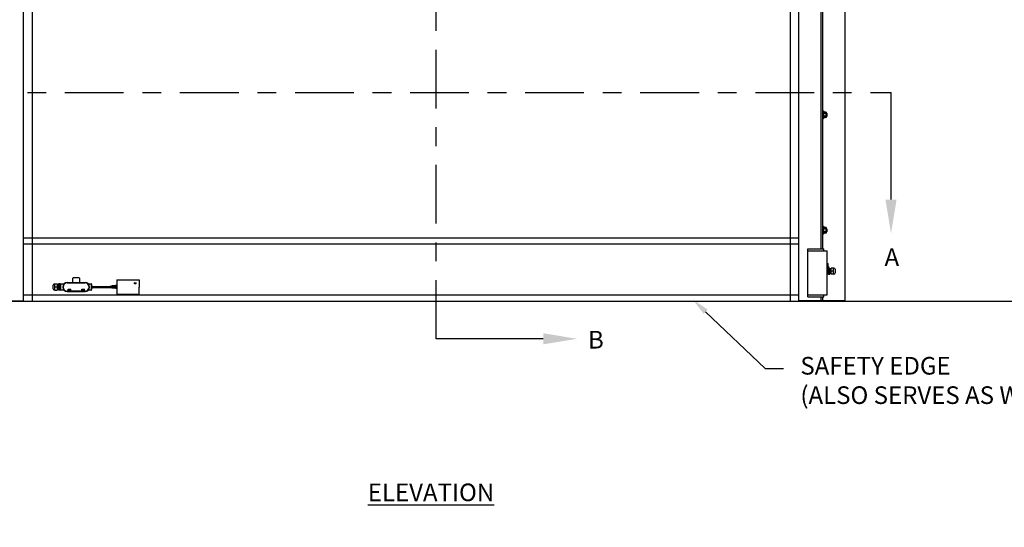
# Model space of a CAD drawing. Units: inches. Extents: x 170 to 312, y 215 to 248.
# Drawn here: x 202 to 207, y 219 to 222 of the extents above; entities that cross this region are included whole.
import ezdxf
from ezdxf import colors
from ezdxf.entities.mleader import LeaderData, LeaderLine
from ezdxf.math import Vec2, Vec3

# ---------------------------------------------------------------- set-up
doc = ezdxf.new("R2010")
doc.units = ezdxf.units.IN
doc.header["$LTSCALE"] = 0.25
doc.header["$MEASUREMENT"] = 0
doc.linetypes.add('CENTER', pattern=[2, 1.25, -0.25, 0.25, -0.25])
for name, color, linetype in [('ANNOTATIONS', 1, 'Continuous'), ('MOTOR LH', 7, 'Continuous'), ('SECTION CUTS', 6, 'CENTER')]:
    doc.layers.add(name, color=color, linetype=linetype)
doc.styles.add('ARIAL', font='arial.ttf', dxfattribs={"height": 0.09375})
doc.styles.get("Standard").update_dxf_attribs({"font": 'romans.shx'})

msp = doc.modelspace()

# ---------------------------------------------------------------- linework, layer by layer
at = {"layer": 'MOTOR LH'}
for p, q in [((201.74331, 220.41698), (201.74331, 224.63674)), ((205.86981, 220.41698), (205.86981, 224.63674)), ((205.98917, 220.69422), (205.98917, 224.61169)), ((205.99769, 220.69422), (205.99769, 224.61169)), ((206.11705, 220.41698), (206.11705, 224.61169)), ((201.79187, 220.41511), (201.79187, 224.43674)), ((205.8252, 220.41511), (205.8252, 224.43674)), ((206.0011, 221.42729), (206.0011, 221.38466)), ((206.00111, 221.4145), (206.00111, 221.41705)), ((206.01468, 221.42074), (206.00281, 221.42074)), ((206.01468, 221.41336), (206.00281, 221.41336)), ((206.01468, 221.39859), (206.00281, 221.39859)), ((206.01468, 221.39121), (206.00281, 221.39121)), ((206.01639, 221.41877), (206.01639, 221.39319)), ((206.01885, 221.4145), (206.01885, 221.39745)), ((206.01986, 221.41349), (206.01986, 221.39847)), ((206.0011, 220.81343), (206.0011, 220.7708)), ((206.00111, 220.80064), (206.00111, 220.80319)), ((206.01468, 220.80688), (206.00281, 220.80688)), ((206.01468, 220.7995), (206.00281, 220.7995)), ((206.01639, 220.80491), (206.01639, 220.77933)), ((206.01885, 220.80064), (206.01885, 220.78359)), ((206.01986, 220.79963), (206.01986, 220.78461)), ((201.74331, 220.75123), (205.86981, 220.75123)), ((206.01468, 220.78473), (206.00281, 220.78473)), ((206.01468, 220.77735), (206.00281, 220.77735)), ((201.74331, 220.71998), (205.86981, 220.71998)), ((205.91885, 220.69422), (206.0041, 220.69422)), ((205.91885, 220.43845), (205.91885, 220.69422)), ((206.0041, 220.68357), (206.0041, 220.69422)), ((205.91885, 220.68357), (206.02116, 220.68357)), ((206.02116, 220.44911), (206.02116, 220.68357)), ((206.02116, 220.61575), (206.02572, 220.61484)), ((206.02116, 220.60181), (206.02572, 220.60141)), ((206.02572, 220.55845), (206.02572, 220.61484)), ((206.02753, 220.60029), (206.0276, 220.55925)), ((206.0276, 220.59122), (206.03472, 220.59122)), ((206.03472, 220.59122), (206.03472, 220.55925)), ((206.04154, 220.55925), (206.04154, 220.59122)), ((206.05518, 220.59122), (206.04154, 220.59122)), ((206.05518, 220.59122), (206.05719, 220.58908)), ((206.05518, 220.55925), (206.05529, 220.5912)), ((202.03851, 220.5395), (202.00867, 220.5395)), ((206.0276, 220.57523), (206.03472, 220.57523)), ((206.0276, 220.55925), (206.03472, 220.55925)), ((206.03472, 220.56402), (206.03516, 220.56402)), ((206.05719, 220.57523), (206.04154, 220.57523)), ((206.05518, 220.55925), (206.04154, 220.55925)), ((206.05518, 220.55925), (206.05719, 220.56139)), ((206.05719, 220.55925), (206.05719, 220.55925)), ((206.0636, 220.58481), (206.0636, 220.56566)), ((201.90046, 220.4809), (201.90046, 220.50005)), ((201.90889, 220.50646), (201.90687, 220.50432)), ((201.92253, 220.49047), (201.90687, 220.49047)), ((201.90889, 220.50646), (201.92253, 220.50646)), ((201.90889, 220.50646), (201.90889, 220.47449)), ((201.92253, 220.50646), (201.92253, 220.47449)), ((201.93646, 220.50646), (201.92935, 220.50646)), ((201.92935, 220.47449), (201.92935, 220.50646)), ((201.93646, 220.49047), (201.92935, 220.49047)), ((201.93646, 220.47449), (201.93646, 220.50646)), ((201.93834, 220.47577), (201.93834, 220.50518)), ((201.9394, 220.50539), (201.9394, 220.47555)), ((201.97564, 220.51392), (202.07155, 220.51392)), ((201.97564, 220.51179), (202.07155, 220.51179)), ((202.10566, 220.47555), (202.10566, 220.50539)), ((202.10608, 220.47854), (202.10608, 220.50241)), ((202.10779, 220.48024), (202.10779, 220.5007)), ((202.10779, 220.49247), (202.20672, 220.49247)), ((202.10779, 220.48847), (202.20672, 220.48847)), ((202.21039, 220.49555), (202.20672, 220.49522)), ((202.20672, 220.48573), (202.20672, 220.49522)), ((202.21039, 220.4854), (202.20672, 220.48573)), ((202.21039, 220.4854), (202.21039, 220.49555)), ((202.21039, 220.49247), (202.21154, 220.49247)), ((202.21039, 220.48847), (202.21154, 220.48847)), ((202.21346, 220.49583), (202.21154, 220.49566)), ((202.21154, 220.48529), (202.21154, 220.49566)), ((202.21346, 220.48511), (202.21154, 220.48529)), ((202.21346, 220.48511), (202.21346, 220.49583)), ((202.21346, 220.49247), (202.21462, 220.49247)), ((202.21346, 220.48847), (202.21462, 220.48847)), ((202.21654, 220.49612), (202.21462, 220.49594)), ((202.21462, 220.48501), (202.21462, 220.49594)), ((202.21654, 220.48483), (202.21462, 220.48501)), ((202.21654, 220.48483), (202.21654, 220.49612)), ((202.21654, 220.49247), (202.21769, 220.49247)), ((202.21654, 220.48847), (202.21769, 220.48847)), ((202.21961, 220.4964), (202.21769, 220.49622)), ((202.21769, 220.48473), (202.21769, 220.49622)), ((202.21961, 220.48455), (202.21769, 220.48473)), ((202.21961, 220.48455), (202.21961, 220.4964)), ((202.21961, 220.49247), (202.22077, 220.49247)), ((202.21961, 220.48847), (202.22077, 220.48847)), ((202.22269, 220.49668), (202.22077, 220.4965)), ((202.22077, 220.48444), (202.22077, 220.4965)), ((202.22269, 220.48427), (202.22077, 220.48444)), ((202.22269, 220.48427), (202.22269, 220.49668)), ((202.22269, 220.49247), (202.22384, 220.49247)), ((202.22269, 220.48847), (202.22384, 220.48847)), ((202.22576, 220.49696), (202.22384, 220.49679)), ((202.22384, 220.48416), (202.22384, 220.49679)), ((202.22576, 220.48399), (202.22384, 220.48416)), ((202.22576, 220.48399), (202.22576, 220.49696)), ((202.22576, 220.49247), (202.22691, 220.49247)), ((202.22576, 220.48847), (202.22691, 220.48847)), ((202.22883, 220.49724), (202.22691, 220.49707)), ((202.22691, 220.48388), (202.22691, 220.49707)), ((202.22883, 220.4837), (202.22691, 220.48388)), ((202.22883, 220.4837), (202.22883, 220.49724)), ((202.22883, 220.49247), (202.22999, 220.49247)), ((202.22883, 220.48847), (202.22999, 220.48847)), ((202.23191, 220.49753), (202.22999, 220.49735)), ((202.22999, 220.4836), (202.22999, 220.49735)), ((202.23191, 220.48342), (202.22999, 220.4836)), ((202.23191, 220.48342), (202.23191, 220.49753)), ((202.23191, 220.49247), (202.23306, 220.49247)), ((202.23191, 220.48847), (202.23306, 220.48847)), ((202.23498, 220.49781), (202.23306, 220.49763)), ((202.23306, 220.48332), (202.23306, 220.49763)), ((202.23498, 220.48314), (202.23306, 220.48332)), ((202.23498, 220.48314), (202.23498, 220.49781)), ((202.23498, 220.49247), (202.23614, 220.49247)), ((202.23498, 220.48847), (202.23614, 220.48847)), ((202.23806, 220.49809), (202.23614, 220.49791)), ((202.23614, 220.48303), (202.23614, 220.49791)), ((202.23806, 220.48286), (202.23614, 220.48303)), ((202.23806, 220.48286), (202.23806, 220.49809)), ((202.23806, 220.49247), (202.23921, 220.49247)), ((202.23806, 220.48847), (202.23921, 220.48847)), ((202.23955, 220.49823), (202.23921, 220.49819)), ((202.23921, 220.48275), (202.23921, 220.49819)), ((202.23955, 220.48272), (202.23921, 220.48275)), ((202.23955, 220.5279), (202.35969, 220.5279)), ((202.23955, 220.5279), (202.23955, 220.45304)), ((202.35969, 220.5279), (202.35967, 220.49047)), ((202.35969, 220.45304), (202.35967, 220.49047)), ((201.74331, 220.44823), (205.86981, 220.44823)), ((201.90889, 220.47449), (201.90687, 220.47663)), ((201.90889, 220.47449), (201.92253, 220.47449)), ((201.93646, 220.47449), (201.92935, 220.47449)), ((202.07155, 220.46916), (201.97564, 220.46916)), ((201.97564, 220.46703), (202.07155, 220.46703)), ((201.99673, 220.47127), (201.98012, 220.47127)), ((201.98096, 220.47898), (201.99589, 220.47898)), ((201.98096, 220.47213), (201.98096, 220.47813)), ((201.98843, 220.47213), (201.98843, 220.47813)), ((201.98908, 220.47127), (201.98908, 220.46916)), ((201.99589, 220.47213), (201.99589, 220.47813)), ((202.0692, 220.47127), (202.05259, 220.47127)), ((202.05343, 220.47898), (202.06835, 220.47898)), ((202.05343, 220.47213), (202.05343, 220.47813)), ((202.06089, 220.47213), (202.06089, 220.47813)), ((202.06155, 220.47127), (202.06155, 220.46916)), ((202.06835, 220.47213), (202.06835, 220.47813)), ((202.23955, 220.45304), (202.35969, 220.45304)), ((205.91885, 220.44911), (206.02116, 220.44911)), ((205.91885, 220.43845), (206.0041, 220.43845)), ((205.98917, 220.41698), (205.98917, 220.43845)), ((205.99769, 220.41698), (205.99769, 220.43845)), ((206.0041, 220.43845), (206.0041, 220.44911)), ((199.90069, 220.41511), (207.72708, 220.41511)), ((201.49606, 220.41698), (201.74331, 220.41698)), ((206.11705, 220.41698), (205.86981, 220.41698))]:
    msp.add_line(p, q, dxfattribs=at)
msp.add_circle((202.33756, 220.51059), 0.00414, dxfattribs=at)
for centre, radius, start, end in [((206.05719, 220.58481), 0.00641, 0, 90), ((202.00867, 220.53737), 0.00213, 90, 180), ((202.03851, 220.53737), 0.00213, 0, 90), ((206.03472, 220.56402), 0.000446, 270, 0), ((206.03975, 220.56402), 0.000446, 270.01026, 360), ((206.05719, 220.56566), 0.00641, 270, 0), ((201.90687, 220.50005), 0.00641, 90, 180), ((201.94153, 220.50539), 0.00213, 90, 180), ((201.97564, 220.49047), 0.02345, 90, 270), ((201.97564, 220.49047), 0.02131, 90, 270), ((202.00227, 220.51818), 0.00426, 270, 0), ((202.0449, 220.51818), 0.00426, 180, 270), ((202.07155, 220.49047), 0.02345, 270, 90), ((202.07155, 220.49047), 0.02131, 270, 90), ((202.10352, 220.50539), 0.00213, 0, 90), ((201.90687, 220.4809), 0.00641, 180, 270), ((201.94153, 220.47555), 0.00213, 180, 270), ((202.10352, 220.47555), 0.00213, 270, 0)]:
    msp.add_arc(centre, radius, start, end, dxfattribs=at)
at = {"layer": 'MOTOR LH', "extrusion": (0, 0, -1)}
msp.add_ellipse((206.02938, 220.57523), major_axis=(0, 0.01678), ratio=0.9090909, start_param=5.7138504, end_param=6.0408195, dxfattribs=at)
at = {"layer": 'MOTOR LH'}
for points in [[(205.99769, 221.42729), (206.0011, 221.42729)], [(206.0011, 221.38466), (205.99769, 221.38466)], [(206.00111, 221.39745), (206.0011, 221.39745)], [(206.00111, 221.41877), (206.00281, 221.42074)], [(206.00281, 221.39121), (206.00111, 221.39319)], [(206.01468, 221.42074), (206.01639, 221.41877)], [(206.01639, 221.39319), (206.01468, 221.39121)], [(206.01639, 221.4145), (206.01885, 221.4145)], [(206.01885, 221.39745), (206.01639, 221.39745)], [(206.01885, 221.4145), (206.01986, 221.41349)], [(206.01986, 221.39847), (206.01885, 221.39745)], [(205.99769, 220.81343), (206.0011, 220.81343)], [(206.00111, 220.80491), (206.00281, 220.80688)], [(206.01468, 220.80688), (206.01639, 220.80491)], [(206.01639, 220.80064), (206.01885, 220.80064)], [(206.01885, 220.80064), (206.01986, 220.79963)], [(206.0011, 220.7708), (205.99769, 220.7708)], [(206.00111, 220.78359), (206.0011, 220.78359)], [(206.00281, 220.77735), (206.00111, 220.77933)], [(206.01639, 220.77933), (206.01468, 220.77735)], [(206.01885, 220.78359), (206.01639, 220.78359)], [(206.01986, 220.78461), (206.01885, 220.78359)], [(206.02572, 220.60029), (206.02753, 220.60029)], [(206.02572, 220.58993), (206.0276, 220.58993)], [(206.03472, 220.58644), (206.03511, 220.58644)], [(206.036, 220.58644), (206.03679, 220.58644)], [(206.03768, 220.58644), (206.03846, 220.58644)], [(206.03936, 220.58644), (206.04154, 220.58644)], [(202.00653, 220.51818), (202.00653, 220.53737)], [(202.04064, 220.53737), (202.04064, 220.51818)], [(206.02572, 220.55845), (206.02116, 220.55845)], [(206.0276, 220.56053), (206.02572, 220.56053)], [(206.03595, 220.56402), (206.03516, 220.56402)], [(206.03763, 220.56402), (206.03684, 220.56402)], [(206.0393, 220.56402), (206.03852, 220.56402)], [(206.04154, 220.56402), (206.0402, 220.56402)], [(201.92253, 220.50168), (201.92415, 220.50168)], [(201.92504, 220.50168), (201.92583, 220.50168)], [(201.92672, 220.50168), (201.9275, 220.50168)], [(201.9284, 220.50168), (201.92935, 220.50168)], [(201.93646, 220.50518), (201.93834, 220.50518)], [(201.93934, 220.5028), (201.9394, 220.5027)], [(201.94153, 220.50753), (201.95792, 220.50753)], [(202.08933, 220.50753), (202.10352, 220.50753)], [(202.10566, 220.50241), (202.10608, 220.50241)], [(202.10608, 220.50241), (202.10779, 220.5007)], [(201.92499, 220.47926), (201.92253, 220.47926)], [(201.92666, 220.47926), (201.92588, 220.47926)], [(201.92834, 220.47926), (201.92756, 220.47926)], [(201.93834, 220.47577), (201.93646, 220.47577)], [(201.95777, 220.47342), (201.94153, 220.47342)], [(201.98012, 220.46916), (201.98012, 220.47127)], [(201.99673, 220.47127), (201.99673, 220.46916)], [(202.05259, 220.46916), (202.05259, 220.47127)], [(202.0692, 220.47127), (202.0692, 220.46916)], [(202.10352, 220.47342), (202.08928, 220.47342)], [(202.10608, 220.47854), (202.10566, 220.47854)], [(202.10779, 220.48024), (202.10608, 220.47854)]]:
    msp.add_open_spline(points, degree=1, dxfattribs=at)
for points, knots in [([(206.00111, 221.41705), (206.00117, 221.41757), (206.00131, 221.41862), (206.00207, 221.41984), (206.00265, 221.42054), (206.00281, 221.42074)], [0, 0, 0, 0, 0.4062869, 0.82727, 1, 1, 1, 1]), ([(206.00281, 221.41336), (206.00237, 221.41393), (206.00145, 221.4151), (206.00111, 221.41638), (206.00111, 221.41703), (206.00111, 221.41705)], [0, 0, 0, 0, 0.4843418, 0.9863253, 1, 1, 1, 1]), ([(206.00111, 221.40598), (206.00111, 221.40615), (206.00112, 221.40725), (206.0014, 221.40932), (206.00208, 221.4116), (206.00263, 221.41292), (206.00281, 221.41336)], [0, 0, 0, 0, 0.0665352, 0.4352862, 0.8145477, 1, 1, 1, 1]), ([(206.00281, 221.39859), (206.00256, 221.39922), (206.00196, 221.4007), (206.00127, 221.40316), (206.00116, 221.40503), (206.00111, 221.40598)], [0, 0, 0, 0, 0.2654595, 0.6280849, 1, 1, 1, 1]), ([(206.00111, 221.3949), (206.00117, 221.39542), (206.00131, 221.39647), (206.00207, 221.39769), (206.00265, 221.39839), (206.00281, 221.39859)], [0, 0, 0, 0, 0.40628648, 0.82726969, 1, 1, 1, 1]), ([(206.00281, 221.39121), (206.00237, 221.39178), (206.00145, 221.39295), (206.00111, 221.39423), (206.00111, 221.39488), (206.00111, 221.3949)], [0, 0, 0, 0, 0.4843415, 0.9863242, 1, 1, 1, 1]), ([(206.01639, 221.41705), (206.01632, 221.41757), (206.01619, 221.41862), (206.01543, 221.41984), (206.01485, 221.42054), (206.01468, 221.42074)], [0, 0, 0, 0, 0.40629469, 0.8272685, 1, 1, 1, 1]), ([(206.01468, 221.41336), (206.01513, 221.41393), (206.01604, 221.4151), (206.01638, 221.41638), (206.01639, 221.41703), (206.01639, 221.41705)], [0, 0, 0, 0, 0.4843315, 0.9863252, 1, 1, 1, 1]), ([(206.01639, 221.40598), (206.01639, 221.40615), (206.01637, 221.40725), (206.01609, 221.40932), (206.01541, 221.4116), (206.01486, 221.41292), (206.01468, 221.41336)], [0, 0, 0, 0, 0.0665352, 0.4352862, 0.8145477, 1, 1, 1, 1]), ([(206.01468, 221.39859), (206.01494, 221.39922), (206.01553, 221.4007), (206.01623, 221.40316), (206.01633, 221.40503), (206.01639, 221.40598)], [0, 0, 0, 0, 0.2654613, 0.6280785, 1, 1, 1, 1]), ([(206.01639, 221.3949), (206.01632, 221.39542), (206.01619, 221.39647), (206.01543, 221.39769), (206.01485, 221.39839), (206.01468, 221.39859)], [0, 0, 0, 0, 0.4062945, 0.8272686, 1, 1, 1, 1]), ([(206.01468, 221.39121), (206.01513, 221.39178), (206.01604, 221.39295), (206.01638, 221.39423), (206.01639, 221.39488), (206.01639, 221.3949)], [0, 0, 0, 0, 0.4843323, 0.9863252, 1, 1, 1, 1]), ([(206.00111, 220.80319), (206.00117, 220.80371), (206.00131, 220.80476), (206.00207, 220.80599), (206.00265, 220.80668), (206.00281, 220.80688)], [0, 0, 0, 0, 0.4062869, 0.82727, 1, 1, 1, 1]), ([(206.00281, 220.7995), (206.00237, 220.80007), (206.00145, 220.80124), (206.00111, 220.80252), (206.00111, 220.80318), (206.00111, 220.80319)], [0, 0, 0, 0, 0.4843418, 0.9863253, 1, 1, 1, 1]), ([(206.00111, 220.79212), (206.00111, 220.79229), (206.00112, 220.79339), (206.0014, 220.79546), (206.00208, 220.79774), (206.00263, 220.79907), (206.00281, 220.7995)], [0, 0, 0, 0, 0.0665352, 0.4352862, 0.8145477, 1, 1, 1, 1]), ([(206.01639, 220.80319), (206.01632, 220.80371), (206.01619, 220.80476), (206.01543, 220.80599), (206.01485, 220.80668), (206.01468, 220.80688)], [0, 0, 0, 0, 0.40629469, 0.8272685, 1, 1, 1, 1]), ([(206.01468, 220.7995), (206.01513, 220.80007), (206.01604, 220.80124), (206.01638, 220.80252), (206.01639, 220.80318), (206.01639, 220.80319)], [0, 0, 0, 0, 0.4843315, 0.9863252, 1, 1, 1, 1]), ([(206.01639, 220.79212), (206.01639, 220.79229), (206.01637, 220.79339), (206.01609, 220.79546), (206.01541, 220.79774), (206.01486, 220.79907), (206.01468, 220.7995)], [0, 0, 0, 0, 0.0665352, 0.4352862, 0.8145477, 1, 1, 1, 1]), ([(206.00281, 220.78473), (206.00256, 220.78536), (206.00196, 220.78684), (206.00127, 220.7893), (206.00116, 220.79117), (206.00111, 220.79212)], [0, 0, 0, 0, 0.2654595, 0.6280849, 1, 1, 1, 1]), ([(206.00111, 220.78104), (206.00117, 220.78156), (206.00131, 220.78261), (206.00207, 220.78383), (206.00265, 220.78453), (206.00281, 220.78473)], [0, 0, 0, 0, 0.40628648, 0.82726969, 1, 1, 1, 1]), ([(206.00281, 220.77735), (206.00237, 220.77792), (206.00145, 220.77909), (206.00111, 220.78037), (206.00111, 220.78102), (206.00111, 220.78104)], [0, 0, 0, 0, 0.4843415, 0.9863242, 1, 1, 1, 1]), ([(206.01468, 220.78473), (206.01494, 220.78536), (206.01553, 220.78684), (206.01623, 220.7893), (206.01633, 220.79117), (206.01639, 220.79212)], [0, 0, 0, 0, 0.2654613, 0.6280785, 1, 1, 1, 1]), ([(206.01639, 220.78104), (206.01632, 220.78156), (206.01619, 220.78261), (206.01543, 220.78383), (206.01485, 220.78453), (206.01468, 220.78473)], [0, 0, 0, 0, 0.4062945, 0.8272686, 1, 1, 1, 1]), ([(206.01468, 220.77735), (206.01513, 220.77792), (206.01604, 220.77909), (206.01638, 220.78037), (206.01639, 220.78102), (206.01639, 220.78104)], [0, 0, 0, 0, 0.4843323, 0.9863252, 1, 1, 1, 1]), ([(206.03512, 220.58638), (206.03511, 220.58646), (206.0351, 220.58662), (206.03548, 220.58695), (206.03597, 220.58677), (206.03601, 220.58641), (206.03608, 220.58592), (206.03612, 220.58506), (206.03613, 220.58461)], [0, 0, 0, 0, 0.1201309, 0.222549, 0.3172181, 0.5093461, 0.7427656, 1, 1, 1, 1]), ([(206.03511, 220.58644), (206.03513, 220.58637), (206.03517, 220.58622), (206.03525, 220.58505), (206.03533, 220.58295), (206.03542, 220.57963), (206.03549, 220.57671), (206.03553, 220.57523)], [0, 0, 0, 0, 0.16406261, 0.33391862, 0.5037761, 0.74797897, 1, 1, 1, 1]), ([(206.03679, 220.58643), (206.0368, 220.5866), (206.03682, 220.58679), (206.03722, 220.58691), (206.03747, 220.58684), (206.03782, 220.58646), (206.03768, 220.58627), (206.03776, 220.5852), (206.03781, 220.58465)], [0, 0, 0, 0, 0.2295401, 0.2734439, 0.3123554, 0.3541739, 0.6696716, 1, 1, 1, 1]), ([(206.03679, 220.58644), (206.03681, 220.58637), (206.03685, 220.58622), (206.03693, 220.58505), (206.03701, 220.58295), (206.0371, 220.57963), (206.03719, 220.57571), (206.03728, 220.57229), (206.03734, 220.56966), (206.03738, 220.5683), (206.0374, 220.56766)], [0, 0, 0, 0, 0.1112508, 0.2264305, 0.3416111, 0.5072057, 0.6781016, 0.7932815, 0.9045328, 1, 1, 1, 1]), ([(206.03846, 220.58644), (206.03847, 220.58657), (206.03849, 220.58677), (206.039, 220.58695), (206.03949, 220.58649), (206.03937, 220.58616), (206.03948, 220.58523), (206.03952, 220.58424), (206.03954, 220.58333), (206.03955, 220.58298)], [0, 0, 0, 0, 0.14777, 0.2221785, 0.302666, 0.5018703, 0.7020789, 0.8849541, 1, 1, 1, 1]), ([(206.03846, 220.58644), (206.03849, 220.58637), (206.03853, 220.58622), (206.0386, 220.58505), (206.03869, 220.58295), (206.03878, 220.57963), (206.03887, 220.5757), (206.03896, 220.57231), (206.03901, 220.57029), (206.03903, 220.56945), (206.03903, 220.56936)], [0, 0, 0, 0, 0.1212347, 0.2467504, 0.3722672, 0.5527221, 0.7389539, 0.86447, 0.9857048, 1, 1, 1, 1]), ([(206.0552, 220.59121), (206.0552, 220.59121), (206.05519, 220.5912), (206.05538, 220.5912), (206.05585, 220.59121), (206.05613, 220.59122), (206.05638, 220.59122), (206.05675, 220.59122), (206.05704, 220.59122), (206.05719, 220.59122)], [0, 0, 0, 0, 0.41508411, 0.74936318, 0.83710675, 0.86923148, 0.89695074, 0.94781798, 1, 1, 1, 1]), ([(206.03682, 220.56403), (206.03682, 220.56396), (206.03683, 220.56382), (206.03647, 220.56351), (206.03598, 220.5637), (206.03594, 220.56404), (206.03584, 220.56477), (206.03577, 220.56664), (206.03569, 220.56948), (206.03561, 220.57241), (206.03556, 220.5742), (206.03553, 220.57523)], [0, 0, 0, 0, 0.04327057, 0.08914468, 0.13154782, 0.21760374, 0.32215443, 0.53187285, 0.73473665, 0.84636244, 1, 1, 1, 1]), ([(206.03613, 220.58461), (206.03615, 220.5843), (206.0362, 220.58333), (206.03626, 220.58096), (206.03633, 220.57806), (206.03639, 220.57627), (206.03642, 220.57523)], [0, 0, 0, 0, 0.1679627, 0.528528, 0.7269287, 1, 1, 1, 1]), ([(206.03615, 220.58461), (206.03617, 220.58414), (206.03623, 220.58286), (206.03631, 220.57961), (206.03641, 220.57571), (206.03649, 220.57228), (206.03656, 220.56956), (206.03664, 220.56684), (206.03674, 220.56452), (206.03681, 220.56419), (206.03684, 220.56402)], [0, 0, 0, 0, 0.0847762, 0.2341586, 0.3883237, 0.4922273, 0.5925868, 0.6929456, 0.8484536, 1, 1, 1, 1]), ([(206.03742, 220.56766), (206.0374, 220.56828), (206.03736, 220.56944), (206.03732, 220.57146), (206.03726, 220.57336), (206.03722, 220.57457), (206.03721, 220.57524)], [0, 0, 0, 0, 0.30189283, 0.57126156, 0.76248171, 1, 1, 1, 1]), ([(206.03852, 220.56402), (206.03851, 220.56389), (206.03849, 220.56369), (206.03799, 220.56351), (206.03749, 220.56397), (206.03762, 220.56431), (206.0375, 220.56523), (206.03746, 220.56628), (206.03744, 220.56725), (206.03742, 220.56766)], [0, 0, 0, 0, 0.1447852, 0.2176906, 0.2965525, 0.4917327, 0.6878973, 0.867078, 1, 1, 1, 1]), ([(206.03781, 220.58465), (206.03782, 220.58443), (206.03787, 220.5836), (206.03793, 220.58137), (206.03801, 220.57837), (206.03807, 220.57642), (206.0381, 220.57524)], [0, 0, 0, 0, 0.1292833, 0.488595, 0.6910463, 1, 1, 1, 1]), ([(206.03783, 220.58465), (206.03785, 220.58417), (206.03791, 220.58287), (206.03799, 220.57961), (206.03809, 220.57571), (206.03817, 220.57228), (206.03824, 220.56956), (206.03832, 220.56684), (206.03842, 220.56452), (206.03848, 220.56419), (206.03852, 220.56402)], [0, 0, 0, 0, 0.0870476, 0.2360592, 0.3898417, 0.4934874, 0.5935976, 0.6937076, 0.8488297, 1, 1, 1, 1]), ([(206.03905, 220.56936), (206.03904, 220.56979), (206.03901, 220.5708), (206.03896, 220.57285), (206.03891, 220.57439), (206.03888, 220.57523)], [0, 0, 0, 0, 0.25689322, 0.60089186, 1, 1, 1, 1]), ([(206.03975, 220.56357), (206.03962, 220.56363), (206.03938, 220.56373), (206.03925, 220.56429), (206.03919, 220.56516), (206.03912, 220.56683), (206.03907, 220.56868), (206.03905, 220.56936)], [0, 0, 0, 0, 0.1384427, 0.2577239, 0.4493445, 0.7990682, 1, 1, 1, 1]), ([(206.03955, 220.58298), (206.03958, 220.58231), (206.03962, 220.58109), (206.03967, 220.57901), (206.03973, 220.5771), (206.03976, 220.57589), (206.03978, 220.57523)], [0, 0, 0, 0, 0.3209037, 0.5829364, 0.7689496, 1, 1, 1, 1]), ([(206.03957, 220.58298), (206.03961, 220.58189), (206.03967, 220.57963), (206.03976, 220.5757), (206.03985, 220.57228), (206.03992, 220.56956), (206.03999, 220.56684), (206.0401, 220.56452), (206.04016, 220.56419), (206.0402, 220.56402)], [0, 0, 0, 0, 0.1576479, 0.3272144, 0.4414984, 0.5518843, 0.6622696, 0.8333135, 1, 1, 1, 1]), ([(206.05719, 220.55925), (206.05695, 220.55929), (206.05647, 220.55939), (206.0558, 220.55969), (206.05539, 220.5594), (206.05518, 220.55925)], [0, 0, 0, 0, 0.3172279, 0.6455191, 1, 1, 1, 1]), ([(201.90687, 220.50646), (201.90715, 220.50645), (201.90747, 220.50644), (201.90798, 220.50645), (201.90812, 220.50645), (201.90822, 220.50645), (201.90831, 220.50645), (201.90844, 220.50646), (201.90866, 220.50646), (201.90882, 220.50646), (201.90886, 220.50646), (201.90889, 220.50646)], [0, 0, 0, 0, 0.2479216, 0.2890917, 0.3069659, 0.3246641, 0.344159, 0.3674151, 0.4310412, 0.6540307, 1, 1, 1, 1]), ([(201.92457, 220.49048), (201.92454, 220.49147), (201.92448, 220.49389), (201.9244, 220.49748), (201.9243, 220.5001), (201.92421, 220.50147), (201.92417, 220.50161), (201.92415, 220.50168)], [0, 0, 0, 0, 0.1697933, 0.4140149, 0.6660554, 0.8359251, 1, 1, 1, 1]), ([(201.92416, 220.50169), (201.92416, 220.50175), (201.92416, 220.50186), (201.92435, 220.50209), (201.92461, 220.50214), (201.92492, 220.50207), (201.92502, 220.5018), (201.92512, 220.50124), (201.92518, 220.50001), (201.92527, 220.49762), (201.92532, 220.49509), (201.92539, 220.49265), (201.92544, 220.49125), (201.92546, 220.49048)], [0, 0, 0, 0, 0.0487326, 0.0814276, 0.0968454, 0.1131621, 0.1894143, 0.2746067, 0.4518413, 0.6212303, 0.7897592, 0.8851985, 1, 1, 1, 1]), ([(201.92587, 220.4792), (201.92582, 220.47903), (201.92575, 220.47879), (201.92508, 220.47886), (201.92495, 220.47932), (201.92492, 220.47972), (201.92487, 220.48058), (201.9248, 220.48219), (201.92473, 220.48442), (201.92467, 220.48685), (201.92461, 220.48871), (201.92458, 220.48985), (201.92457, 220.49048)], [0, 0, 0, 0, 0.08751772, 0.13152484, 0.20404866, 0.28946943, 0.4011961, 0.50635769, 0.71239647, 0.82646507, 0.90468305, 1, 1, 1, 1]), ([(201.92588, 220.47926), (201.92586, 220.47934), (201.9258, 220.47952), (201.9257, 220.48136), (201.92561, 220.48435), (201.92553, 220.48752), (201.92548, 220.48948), (201.92546, 220.49047)], [0, 0, 0, 0, 0.1640726, 0.4183048, 0.6660603, 0.8301329, 1, 1, 1, 1]), ([(201.92582, 220.50166), (201.92584, 220.50179), (201.92586, 220.50199), (201.92625, 220.50218), (201.92667, 220.50199), (201.92673, 220.50168), (201.92678, 220.50135), (201.92683, 220.50057), (201.92688, 220.49935), (201.92692, 220.49811), (201.92694, 220.49743)], [0, 0, 0, 0, 0.1403378, 0.2061889, 0.2388354, 0.3324717, 0.4505415, 0.6321237, 0.7980754, 1, 1, 1, 1]), ([(201.92624, 220.49047), (201.92622, 220.49147), (201.92616, 220.49389), (201.92607, 220.49748), (201.92598, 220.5001), (201.92589, 220.50147), (201.92585, 220.50161), (201.92583, 220.50168)], [0, 0, 0, 0, 0.16985646, 0.41405947, 0.66608081, 0.83593755, 1, 1, 1, 1]), ([(201.92755, 220.47924), (201.92753, 220.47909), (201.9275, 220.4789), (201.92711, 220.4788), (201.92677, 220.47891), (201.92662, 220.47929), (201.92661, 220.47972), (201.92648, 220.48163), (201.92642, 220.48445), (201.92633, 220.48746), (201.92628, 220.48935), (201.92624, 220.49047)], [0, 0, 0, 0, 0.0967436, 0.1169988, 0.1360451, 0.17928, 0.297842, 0.5166553, 0.7194655, 0.8326273, 1, 1, 1, 1]), ([(201.92694, 220.49743), (201.92695, 220.49706), (201.92697, 220.49644), (201.927, 220.49528), (201.92703, 220.49407), (201.92709, 220.49243), (201.92712, 220.49117), (201.92714, 220.49047)], [0, 0, 0, 0, 0.20448, 0.3421562, 0.503829, 0.7230365, 1, 1, 1, 1]), ([(201.92756, 220.47926), (201.92754, 220.47934), (201.92748, 220.47952), (201.92738, 220.48136), (201.92729, 220.48435), (201.92721, 220.48752), (201.92714, 220.49049), (201.92705, 220.49384), (201.927, 220.49639), (201.92696, 220.49737), (201.92696, 220.49743)], [0, 0, 0, 0, 0.1148668, 0.2928541, 0.466307, 0.5811738, 0.7000974, 0.8190207, 0.9899971, 1, 1, 1, 1]), ([(201.92816, 220.48166), (201.92813, 220.48266), (201.92807, 220.48434), (201.928, 220.48753), (201.92792, 220.49047), (201.92784, 220.49389), (201.92775, 220.49748), (201.92766, 220.5001), (201.92757, 220.50147), (201.92753, 220.50161), (201.9275, 220.50168)], [0, 0, 0, 0, 0.1542818, 0.2582991, 0.36599, 0.4736807, 0.6285078, 0.7882919, 0.8959828, 1, 1, 1, 1]), ([(201.92751, 220.50163), (201.92751, 220.50169), (201.92752, 220.50183), (201.92769, 220.5021), (201.92826, 220.50216), (201.92842, 220.50169), (201.92847, 220.50105), (201.92856, 220.49967), (201.9286, 220.49798), (201.92862, 220.49746)], [0, 0, 0, 0, 0.05309266, 0.12707067, 0.19622108, 0.33374167, 0.50791914, 0.84718475, 1, 1, 1, 1]), ([(201.92818, 220.48166), (201.92818, 220.48184), (201.92813, 220.48271), (201.92808, 220.48492), (201.92801, 220.48777), (201.92795, 220.48949), (201.92792, 220.49047)], [0, 0, 0, 0, 0.1027982, 0.4990855, 0.7163746, 1, 1, 1, 1]), ([(201.92927, 220.4795), (201.92927, 220.47936), (201.92927, 220.47918), (201.92907, 220.4789), (201.92877, 220.47877), (201.92837, 220.47896), (201.92833, 220.47931), (201.92825, 220.47995), (201.92821, 220.48102), (201.92818, 220.48166)], [0, 0, 0, 0, 0.1783332, 0.2191987, 0.2576147, 0.3351058, 0.5073629, 0.705759, 1, 1, 1, 1]), ([(201.92862, 220.49746), (201.92863, 220.49692), (201.92867, 220.49582), (201.92873, 220.49339), (201.92878, 220.49155), (201.92882, 220.49047)], [0, 0, 0, 0, 0.2806268, 0.574661, 1, 1, 1, 1]), ([(201.9293, 220.4798), (201.92929, 220.4796), (201.92924, 220.47902), (201.92917, 220.47949), (201.92906, 220.48133), (201.92897, 220.48436), (201.92889, 220.48752), (201.92882, 220.49049), (201.92873, 220.49384), (201.92868, 220.4964), (201.92864, 220.49739), (201.92864, 220.49746)], [0, 0, 0, 0, 0.0708229, 0.2058813, 0.3652693, 0.5205968, 0.6234603, 0.7299565, 0.8364526, 0.9895623, 1, 1, 1, 1]), ([(201.93837, 220.50112), (201.93853, 220.5014), (201.93885, 220.50196), (201.93918, 220.50252), (201.93934, 220.5028)], [0, 0, 0, 0, 0.4999729, 1, 1, 1, 1]), ([(201.95792, 220.50753), (201.95795, 220.50753), (201.95824, 220.5075), (201.95876, 220.50759), (201.95941, 220.50778), (201.9599, 220.508), (201.96016, 220.50816), (201.96026, 220.50822)], [0, 0, 0, 0, 0.0335444, 0.3572827, 0.6324859, 0.8548435, 1, 1, 1, 1]), ([(202.08658, 220.50847), (202.08658, 220.50847), (202.08657, 220.50848), (202.0866, 220.50846), (202.08663, 220.50843), (202.08668, 220.50839), (202.08688, 220.50824), (202.08735, 220.50795), (202.08815, 220.50765), (202.08887, 220.50748), (202.08927, 220.50754), (202.08932, 220.50755)], [0, 0, 0, 0, 0.1002664, 0.1489104, 0.1781375, 0.2024442, 0.2371561, 0.3953259, 0.6605585, 0.9581986, 1, 1, 1, 1]), ([(201.90889, 220.47449), (201.90867, 220.47464), (201.90826, 220.47493), (201.90759, 220.47463), (201.90711, 220.47453), (201.90687, 220.47449)], [0, 0, 0, 0, 0.35448323, 0.68277491, 1, 1, 1, 1]), ([(201.93933, 220.47983), (201.93917, 220.47955), (201.93884, 220.47899), (201.93852, 220.47843), (201.93836, 220.47815)], [0, 0, 0, 0, 0.4998546, 1, 1, 1, 1]), ([(201.96065, 220.47244), (201.96065, 220.47244), (201.96065, 220.47244), (201.96063, 220.47246), (201.9606, 220.47248), (201.96056, 220.47251), (201.96041, 220.47263), (201.95992, 220.47297), (201.95905, 220.4733), (201.95822, 220.47349), (201.95782, 220.47342), (201.95779, 220.47341)], [0, 0, 0, 0, 0.0854568, 0.1190224, 0.1396672, 0.157978, 0.1866431, 0.3110032, 0.6542159, 0.9777226, 1, 1, 1, 1]), ([(201.98096, 220.47813), (201.98211, 220.47853), (201.98334, 220.47897), (201.98461, 220.47898), (201.98469, 220.47898)], [0, 0, 0, 0, 0.932063, 1, 1, 1, 1]), ([(201.98096, 220.47813), (201.98096, 220.47826), (201.98096, 220.47875), (201.98096, 220.47888), (201.98096, 220.47898)], [0, 0, 0, 0, 0.2620908, 1, 1, 1, 1]), ([(201.98096, 220.47213), (201.98211, 220.47172), (201.98334, 220.47129), (201.98461, 220.47127), (201.98469, 220.47127)], [0, 0, 0, 0, 0.93206297, 1, 1, 1, 1]), ([(201.98096, 220.47213), (201.98096, 220.472), (201.98096, 220.4715), (201.98096, 220.47137), (201.98096, 220.47127)], [0, 0, 0, 0, 0.2620905, 1, 1, 1, 1]), ([(201.98469, 220.47898), (201.98581, 220.47885), (201.98708, 220.47869), (201.98827, 220.47819), (201.98843, 220.47813)], [0, 0, 0, 0, 0.8722287, 1, 1, 1, 1]), ([(201.98469, 220.47127), (201.98581, 220.47141), (201.98708, 220.47156), (201.98827, 220.47206), (201.98843, 220.47213)], [0, 0, 0, 0, 0.8722286, 1, 1, 1, 1]), ([(201.98843, 220.47813), (201.98957, 220.47853), (201.9908, 220.47897), (201.99207, 220.47898), (201.99216, 220.47898)], [0, 0, 0, 0, 0.9320648, 1, 1, 1, 1]), ([(201.98843, 220.47213), (201.98957, 220.47172), (201.9908, 220.47129), (201.99207, 220.47127), (201.99216, 220.47127)], [0, 0, 0, 0, 0.93206478, 1, 1, 1, 1]), ([(201.99216, 220.47898), (201.99327, 220.47885), (201.99454, 220.47869), (201.99573, 220.47819), (201.99589, 220.47813)], [0, 0, 0, 0, 0.872231, 1, 1, 1, 1]), ([(201.99216, 220.47127), (201.99327, 220.47141), (201.99454, 220.47156), (201.99573, 220.47206), (201.99589, 220.47213)], [0, 0, 0, 0, 0.872231, 1, 1, 1, 1]), ([(201.99589, 220.47813), (201.99589, 220.47826), (201.99589, 220.47875), (201.99589, 220.47888), (201.99589, 220.47898)], [0, 0, 0, 0, 0.2620908, 1, 1, 1, 1]), ([(201.99589, 220.47213), (201.99589, 220.472), (201.99589, 220.4715), (201.99589, 220.47137), (201.99589, 220.47127)], [0, 0, 0, 0, 0.2620905, 1, 1, 1, 1]), ([(202.05343, 220.47813), (202.05458, 220.47853), (202.05581, 220.47897), (202.05708, 220.47898), (202.05716, 220.47898)], [0, 0, 0, 0, 0.932063, 1, 1, 1, 1]), ([(202.05343, 220.47813), (202.05343, 220.47826), (202.05343, 220.47875), (202.05343, 220.47888), (202.05343, 220.47898)], [0, 0, 0, 0, 0.2620908, 1, 1, 1, 1]), ([(202.05343, 220.47213), (202.05458, 220.47172), (202.05581, 220.47129), (202.05708, 220.47127), (202.05716, 220.47127)], [0, 0, 0, 0, 0.93206297, 1, 1, 1, 1]), ([(202.05343, 220.47213), (202.05343, 220.472), (202.05343, 220.4715), (202.05343, 220.47137), (202.05343, 220.47127)], [0, 0, 0, 0, 0.2620905, 1, 1, 1, 1]), ([(202.05716, 220.47898), (202.05827, 220.47885), (202.05955, 220.47869), (202.06074, 220.47819), (202.06089, 220.47813)], [0, 0, 0, 0, 0.8722287, 1, 1, 1, 1]), ([(202.05716, 220.47127), (202.05827, 220.47141), (202.05955, 220.47156), (202.06074, 220.47206), (202.06089, 220.47213)], [0, 0, 0, 0, 0.8722286, 1, 1, 1, 1]), ([(202.06089, 220.47813), (202.06204, 220.47853), (202.06327, 220.47897), (202.06454, 220.47898), (202.06462, 220.47898)], [0, 0, 0, 0, 0.9320648, 1, 1, 1, 1]), ([(202.06089, 220.47213), (202.06204, 220.47172), (202.06327, 220.47129), (202.06454, 220.47127), (202.06462, 220.47127)], [0, 0, 0, 0, 0.93206478, 1, 1, 1, 1]), ([(202.06462, 220.47898), (202.06573, 220.47885), (202.06701, 220.47869), (202.0682, 220.47819), (202.06835, 220.47813)], [0, 0, 0, 0, 0.87222729, 1, 1, 1, 1]), ([(202.06462, 220.47127), (202.06573, 220.47141), (202.06701, 220.47156), (202.0682, 220.47206), (202.06835, 220.47213)], [0, 0, 0, 0, 0.8722273, 1, 1, 1, 1]), ([(202.06835, 220.47813), (202.06835, 220.47826), (202.06835, 220.47875), (202.06835, 220.47888), (202.06835, 220.47898)], [0, 0, 0, 0, 0.2620908, 1, 1, 1, 1]), ([(202.06835, 220.47213), (202.06835, 220.472), (202.06835, 220.4715), (202.06835, 220.47137), (202.06835, 220.47127)], [0, 0, 0, 0, 0.2620905, 1, 1, 1, 1]), ([(202.08927, 220.4734), (202.0892, 220.47341), (202.08886, 220.47344), (202.08831, 220.47333), (202.08768, 220.47314), (202.08721, 220.47291), (202.08689, 220.47271), (202.08671, 220.47258), (202.08663, 220.47252), (202.08661, 220.4725), (202.08659, 220.47249), (202.08658, 220.47248), (202.08658, 220.47248), (202.08658, 220.47248)], [0, 0, 0, 0, 0.0723409, 0.3264137, 0.5410894, 0.7126144, 0.8364242, 0.9098888, 0.927906, 0.9394571, 0.9518238, 0.9717787, 1, 1, 1, 1])]:
    msp.add_open_spline(points, degree=3, knots=knots, dxfattribs=at)
at = {"layer": 'SECTION CUTS'}
for p, q in [((203.94012, 220.21502), (203.94012, 225.4303)), ((201.35132, 221.52459), (206.36086, 221.52459))]:
    msp.add_line(p, q, dxfattribs=at)

# ---------------------------------------------------------------- texts
at = {"layer": 'ANNOTATIONS', "insert": (203.91243, 219.44522), "char_height": 0.09375, "width": 3.0834986, "attachment_point": 2, "style": 'ARIAL'}
msp.add_mtext('{\\LELEVATION}', dxfattribs=at)
at = {"layer": 'SECTION CUTS', "style": 'ARIAL'}
for s, p in [('A', (206.32638, 220.60215)), ('B', (204.74815, 220.16333))]:
    msp.add_text(s, height=0.09375, dxfattribs=at).set_placement(p)

# ---------------------------------------------------------------- leaders
at = {"layer": 'ANNOTATIONS'}
ml = msp.add_multileader_mtext('Standard', dxfattribs=at)
ml.set_content('SAFETY EDGE\\P (ALSO SERVES AS WEATHERSTRIPPING)', color=256, style='ARIAL')
ml.set_leader_properties()
ml.build(insert=Vec2(0, 0))
ml.multileader.update_dxf_attribs({"dogleg_length": 0.36, "arrow_head_size": 0.09375})
ctx = ml.context
ctx.base_point, ctx.char_height, ctx.arrow_head_size, ctx.landing_gap_size, ctx.plane_origin = Vec3(205.7884, 220.0578), 0.09375, 0.09375, 0.09, Vec3(205.00336, 219.62457)
notes = []
notes.append((ctx, [(0, (1, 1, 0), (205.69044, 220.0578), (1, 0), 0.09796, [(0, [(205.30627, 220.42387)], 0, [])])]))
ctx.mtext.insert, ctx.mtext.flow_direction = Vec3(205.8784, 220.11845), 5
at = {"layer": 'SECTION CUTS'}
ml = msp.add_multileader_mtext('Standard', dxfattribs=at)
ml.set_content('', color=256)
ml.set_leader_properties()
ml.build(insert=Vec2(0, 0))
ml.multileader.update_dxf_attribs({"dogleg_length": 0, "arrow_head_size": 0.18})
ctx = ml.context
ctx.base_point, ctx.char_height, ctx.arrow_head_size, ctx.landing_gap_size, ctx.plane_origin = Vec3(206.36086, 221.52459), 0.18, 0.18, 0, Vec3(206.36086, 220.77507)
notes.append((ctx, [(0, (1, 1, 0), (206.36086, 221.52459), (1, 0), 0, [(0, [(206.36086, 220.77507)], 0, [])])]))
ctx.mtext.insert, ctx.mtext.flow_direction = Vec3(206.36086, 221.61459), 5
ml = msp.add_multileader_mtext('Standard', dxfattribs=at)
ml.set_content('', color=256)
ml.set_leader_properties()
ml.build(insert=Vec2(0, 0))
ml.multileader.update_dxf_attribs({"dogleg_length": 0, "arrow_head_size": 0.18})
ctx = ml.context
ctx.base_point, ctx.char_height, ctx.arrow_head_size, ctx.landing_gap_size, ctx.plane_origin, ctx.plane_x_axis, ctx.plane_y_axis = Vec3(203.94012, 220.21502), 0.18, 0.18, 0, Vec3(204.68964, 220.21502), Vec3(0, 1), Vec3(-1, 0)
notes.append((ctx, [(0, (1, 1, 0), (203.94012, 220.21502), (1, 0), 0, [(0, [(204.68964, 220.21502)], 0, [])])]))
ctx.mtext.insert, ctx.mtext.text_direction, ctx.mtext.rotation, ctx.mtext.flow_direction = Vec3(203.85012, 220.21502), Vec3(0, 1), 1.5707963, 5
for ctx, leaders in notes:
    for number, flags, end, landing, length, lines in leaders:
        leader = LeaderData()
        leader.index, (leader.has_last_leader_line, leader.has_dogleg_vector, leader.attachment_direction) = number, flags
        leader.last_leader_point, leader.dogleg_vector, leader.dogleg_length = Vec3(end), Vec3(landing), length
        for number, points, colour, breaks in lines:
            line = LeaderLine()
            line.index, line.vertices, line.color, line.breaks = number, Vec3.list(points), colors.encode_raw_color(colour), breaks
            leader.lines.append(line)
        ctx.leaders.append(leader)

doc.saveas('drawing.dxf')
